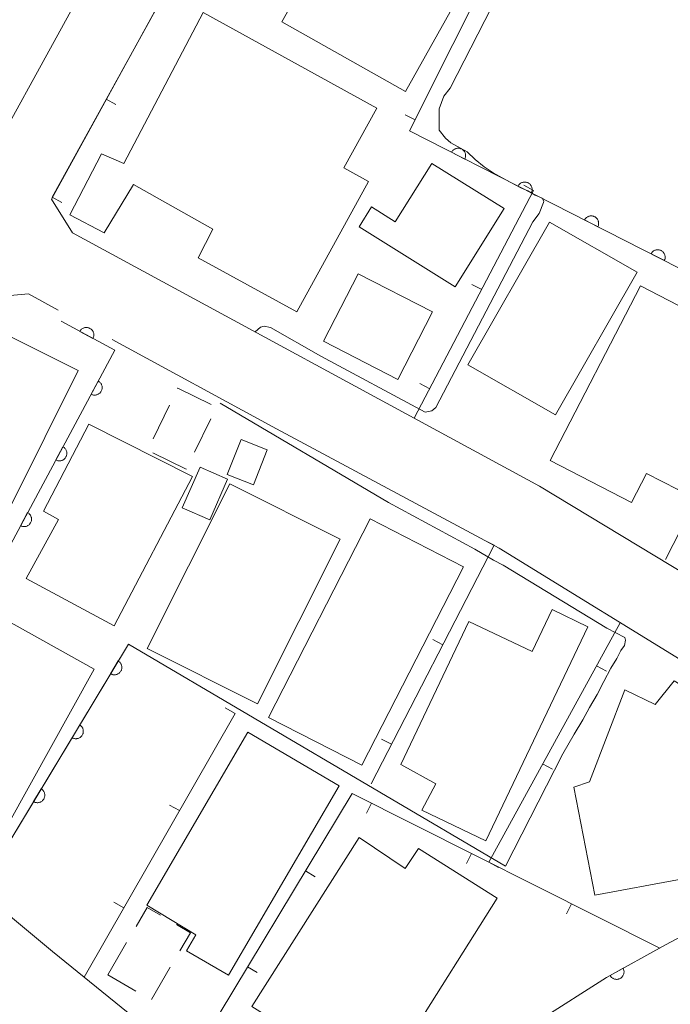
# Model space of a CAD drawing. Units: millimetres. Extents: x -74000 to -71999, y 37500 to 39000.
# Drawn here: x -72379 to -72335, y 37589 to 37655 of the extents above; entities that cross this region are included whole.
import ezdxf

# ---------------------------------------------------------------- set-up
doc = ezdxf.new("R2010")
doc.units = ezdxf.units.MM
for name, color, linetype, lineweight in [('210100_道路縁（街区線）', 7, 'Continuous', 15), ('300100_普通建物', 7, 'Continuous', 15), ('300300_普通無壁舎', 7, 'Continuous', 9), ('611000_被覆(直)', 7, 'Continuous', 20), ('614000_塀', 7, 'Continuous', 20), ('710200_等高線（主曲線）', 7, 'Continuous', 9)]:
    doc.layers.add(name, color=color, linetype=linetype, lineweight=lineweight)

msp = doc.modelspace()

# ---------------------------------------------------------------- linework, layer by layer
at = {"layer": '210100_道路縁（街区線）', "flags": 128}
for points in [[(-72398.9, 37695.37), (-72366.25, 37677.1), (-72365.64, 37673.71), (-72381.28, 37645.3), (-72384.3, 37645.11), (-72467.95, 37690.77), (-72468.79, 37694.69), (-72453.61, 37721.67), (-72449.54, 37723.87), (-72407.89, 37700.4), (-72404.48, 37698.49)], [(-72311.91, 37605.99), (-72311.17, 37605.63), (-72309.81, 37605.29), (-72293.68, 37612.31), (-72292.16, 37612.59), (-72289.21, 37611.92), (-72287.62, 37610.63), (-72246.08, 37606.81), (-72245.32, 37608.04), (-72245.79, 37609.12), (-72250.03, 37612.85), (-72280.74, 37629.59), (-72316.2, 37649.66), (-72348.48, 37667.31), (-72357.39, 37672.02), (-72361.33, 37671.32), (-72376.84, 37643.06), (-72375.44, 37640.82), (-72344.15, 37623.85), (-72325.37, 37612.52), (-72311.91, 37605.99)], [(-72376.4, 37635.64), (-72378.39, 37636.73), (-72381.11, 37636.48), (-72396.55, 37607.71), (-72395.56, 37605.89), (-72395.12, 37605.6)], [(-72330.94, 37610.01), (-72332.98, 37611.17), (-72346.84, 37619.69), (-72361.77, 37627.7), (-72372.78, 37633.68)], [(-72389.41, 37601.89), (-72382.46, 37597.39), (-72376.78, 37592.69), (-72365.45, 37583.51), (-72361.55, 37580.08)]]:
    msp.add_lwpolyline(points, dxfattribs=at)
at = {"layer": '300100_普通建物', "flags": 128}
for points in [[(-72351.69, 37664.72), (-72346.63, 37661.88), (-72353.13, 37650.29), (-72361.42, 37654.94), (-72358.51, 37660.12), (-72355.29, 37658.32), (-72351.69, 37664.72)], [(-72372.01, 37645.45), (-72366.68, 37655.57), (-72355.05, 37649.17), (-72357.26, 37645.17), (-72355.6, 37644.25), (-72360.42, 37635.52), (-72367.01, 37639.14), (-72366.04, 37641.07), (-72371.36, 37644.06), (-72373.31, 37640.81), (-72375.62, 37642.02), (-72373.49, 37646.1), (-72372.01, 37645.45)], [(-72351.36, 37645.47), (-72346.52, 37642.44), (-72349.81, 37637.19), (-72356.24, 37641.22), (-72355.4, 37642.56), (-72353.81, 37641.56), (-72351.36, 37645.47)], [(-72343.08, 37628.62), (-72348.94, 37631.97), (-72343.47, 37641.53), (-72337.61, 37638.18), (-72343.08, 37628.62)], [(-72356.3, 37638.08), (-72351.32, 37635.52), (-72353.65, 37631), (-72358.63, 37633.56), (-72356.3, 37638.08)], [(-72337.98, 37622.76), (-72343.43, 37625.58), (-72337.37, 37637.26), (-72329.83, 37633.35), (-72334.88, 37623.62), (-72336.97, 37624.7), (-72337.98, 37622.76)], [(-72382.28, 37625.5), (-72385.03, 37626.87), (-72381.17, 37634.63), (-72375.06, 37631.59), (-72379.52, 37622.62), (-72382.88, 37624.29), (-72382.28, 37625.5)], [(-72374.35, 37628.01), (-72367.4, 37624.5), (-72372.66, 37614.49), (-72378.54, 37617.67), (-72376.39, 37621.63), (-72377.39, 37622.17), (-72374.35, 37628.01)], [(-72364.15, 37626.98), (-72365.08, 37624.64), (-72363.32, 37623.94), (-72362.39, 37626.28), (-72364.15, 37626.98)], [(-72366.89, 37625.13), (-72368.09, 37622.41), (-72366.24, 37621.6), (-72365.05, 37624.32), (-72366.89, 37625.13)], [(-72363.05, 37609.27), (-72370.44, 37612.98), (-72364.9, 37624), (-72357.51, 37620.3), (-72363.05, 37609.27)], [(-72356.05, 37605.16), (-72362.31, 37608.37), (-72355.5, 37621.67), (-72349.23, 37618.46), (-72356.05, 37605.16)], [(-72380.89, 37615.44), (-72373.98, 37611.6), (-72379.77, 37601.17), (-72383.54, 37603.26), (-72382.63, 37604.89), (-72385.78, 37606.64), (-72380.89, 37615.44)], [(-72351.09, 37603.91), (-72353.45, 37605.22), (-72348.88, 37614.79), (-72344.65, 37612.77), (-72343.3, 37615.59), (-72340.9, 37614.44), (-72347.75, 37600.11), (-72352.03, 37602.16), (-72351.09, 37603.91)], [(-72341.85, 37603.69), (-72340.79, 37604.04), (-72338.44, 37610.22), (-72336.39, 37609.23), (-72335.13, 37610.82), (-72328.87, 37606.98), (-72330.15, 37603.61), (-72326.74, 37603.95), (-72326.03, 37600.62), (-72328.86, 37598.6), (-72340.43, 37596.46), (-72341.85, 37603.69)], [(-72363.7, 37607.37), (-72357.58, 37603.78), (-72364.99, 37591.11), (-72367.8, 37592.74), (-72367.18, 37593.8), (-72370.46, 37595.8), (-72363.7, 37607.37)], [(-72361.35, 37587.7), (-72363.43, 37589), (-72356.24, 37600.33), (-72353.14, 37598.24), (-72352.25, 37599.58), (-72346.99, 37596.27), (-72352.95, 37586.8), (-72351.7, 37586.02), (-72353.65, 37582.92), (-72361.32, 37587.74), (-72361.35, 37587.7)]]:
    msp.add_lwpolyline(points, dxfattribs=at)
at = {"layer": '300300_普通無壁舎'}
for p, q in [((-72368.396, 37630.398), (-72368.39, 37630.41)), ((-72368.39, 37630.41), (-72366.144, 37629.313)), ((-72370.037, 37627.026), (-72368.943, 37629.274)), ((-72366.166, 37628.371), (-72367.265, 37626.125)), ((-72373.08, 37591.13), (-72371.813, 37593.285)), ((-72368.887, 37591.643), (-72370.148, 37589.485)), ((-72371.204, 37590.03), (-72373.08, 37591.13))]:
    msp.add_line(p, q, dxfattribs=at)
at = {"layer": '300300_普通無壁舎', "flags": 128}
for points in [[(-72367.814, 37625.002), (-72367.82, 37624.99), (-72370.053, 37626.085)], [(-72371.18, 37594.363), (-72370.43, 37595.64), (-72369.55, 37595.126)], [(-72368.471, 37594.495), (-72367.54, 37593.95), (-72368.257, 37592.723)]]:
    msp.add_lwpolyline(points, dxfattribs=at)
at = {"layer": '611000_被覆(直)'}
msp.add_line((-72381.67, 37596.73), (-72371.7, 37613.27), dxfattribs=at)
at = {"layer": '611000_被覆(直)', "flags": 128}
for points in [[(-72335.71, 37618.93), (-72327.6, 37634.8), (-72352.85, 37647.64)], [(-72349.151, 37645.759), (-72349.133, 37645.799), (-72349.119, 37645.84), (-72349.108, 37645.882), (-72349.101, 37645.925), (-72349.098, 37645.969), (-72349.098, 37646.012), (-72349.102, 37646.056), (-72349.11, 37646.098), (-72349.121, 37646.141), (-72349.137, 37646.182), (-72349.155, 37646.221), (-72349.178, 37646.259), (-72349.204, 37646.294), (-72349.232, 37646.327), (-72349.263, 37646.358), (-72349.297, 37646.385), (-72349.332, 37646.41), (-72349.37, 37646.432), (-72349.411, 37646.45), (-72349.452, 37646.464), (-72349.493, 37646.475), (-72349.536, 37646.482), (-72349.58, 37646.485), (-72349.624, 37646.485), (-72349.667, 37646.481), (-72349.71, 37646.473), (-72349.752, 37646.462), (-72349.793, 37646.446), (-72349.832, 37646.428), (-72349.87, 37646.405), (-72349.905, 37646.379), (-72349.939, 37646.351), (-72349.969, 37646.32), (-72349.996, 37646.286), (-72350.021, 37646.251), (-72350.043, 37646.212)], [(-72350.043, 37646.212), (-72349.151, 37645.759)], [(-72344.695, 37643.493), (-72344.676, 37643.533), (-72344.662, 37643.574), (-72344.651, 37643.616), (-72344.644, 37643.659), (-72344.641, 37643.702), (-72344.641, 37643.746), (-72344.645, 37643.789), (-72344.653, 37643.832), (-72344.664, 37643.875), (-72344.681, 37643.915), (-72344.699, 37643.955), (-72344.721, 37643.992), (-72344.747, 37644.028), (-72344.775, 37644.061), (-72344.806, 37644.092), (-72344.84, 37644.119), (-72344.875, 37644.143), (-72344.914, 37644.165), (-72344.954, 37644.183), (-72344.995, 37644.197), (-72345.036, 37644.208), (-72345.08, 37644.216), (-72345.123, 37644.219), (-72345.167, 37644.219), (-72345.21, 37644.215), (-72345.253, 37644.206), (-72345.295, 37644.195), (-72345.336, 37644.179), (-72345.376, 37644.161), (-72345.413, 37644.139), (-72345.448, 37644.113), (-72345.482, 37644.085), (-72345.512, 37644.053), (-72345.539, 37644.02), (-72345.564, 37643.984), (-72345.586, 37643.946)], [(-72345.586, 37643.946), (-72344.695, 37643.493)], [(-72340.238, 37641.226), (-72340.22, 37641.267), (-72340.205, 37641.308), (-72340.194, 37641.349), (-72340.187, 37641.392), (-72340.184, 37641.436), (-72340.184, 37641.48), (-72340.188, 37641.523), (-72340.197, 37641.566), (-72340.207, 37641.608), (-72340.224, 37641.649), (-72340.242, 37641.688), (-72340.264, 37641.726), (-72340.29, 37641.761), (-72340.318, 37641.795), (-72340.349, 37641.825), (-72340.383, 37641.852), (-72340.418, 37641.877), (-72340.457, 37641.899), (-72340.497, 37641.917), (-72340.538, 37641.931), (-72340.579, 37641.942), (-72340.623, 37641.95), (-72340.666, 37641.953), (-72340.71, 37641.952), (-72340.753, 37641.949), (-72340.796, 37641.94), (-72340.838, 37641.929), (-72340.879, 37641.913), (-72340.919, 37641.895), (-72340.956, 37641.872), (-72340.992, 37641.847), (-72341.025, 37641.819), (-72341.055, 37641.787), (-72341.083, 37641.754), (-72341.107, 37641.718), (-72341.129, 37641.68)], [(-72341.129, 37641.68), (-72340.238, 37641.226)], [(-72335.781, 37638.96), (-72335.763, 37639), (-72335.749, 37639.041), (-72335.738, 37639.083), (-72335.73, 37639.126), (-72335.727, 37639.169), (-72335.727, 37639.213), (-72335.731, 37639.257), (-72335.74, 37639.299), (-72335.751, 37639.342), (-72335.767, 37639.383), (-72335.785, 37639.422), (-72335.807, 37639.459), (-72335.833, 37639.495), (-72335.861, 37639.528), (-72335.893, 37639.559), (-72335.926, 37639.586), (-72335.962, 37639.611), (-72336, 37639.632), (-72336.04, 37639.651), (-72336.081, 37639.665), (-72336.123, 37639.676), (-72336.166, 37639.683), (-72336.209, 37639.686), (-72336.253, 37639.686), (-72336.297, 37639.682), (-72336.339, 37639.674), (-72336.382, 37639.663), (-72336.422, 37639.646), (-72336.462, 37639.628), (-72336.499, 37639.606), (-72336.535, 37639.58), (-72336.568, 37639.552), (-72336.599, 37639.521), (-72336.626, 37639.487), (-72336.651, 37639.452), (-72336.672, 37639.413)], [(-72336.672, 37639.413), (-72335.781, 37638.96)], [(-72389.61, 37601.97), (-72380.75, 37617.8), (-72372.61, 37632.95), (-72376.2, 37634.89)], [(-72374.071, 37633.74), (-72374.052, 37633.779), (-72374.037, 37633.82), (-72374.025, 37633.861), (-72374.016, 37633.904), (-72374.012, 37633.948), (-72374.011, 37633.991), (-72374.014, 37634.035), (-72374.022, 37634.078), (-72374.031, 37634.12), (-72374.047, 37634.162), (-72374.064, 37634.202), (-72374.085, 37634.239), (-72374.11, 37634.276), (-72374.137, 37634.31), (-72374.168, 37634.341), (-72374.201, 37634.369), (-72374.236, 37634.395), (-72374.273, 37634.417), (-72374.313, 37634.436), (-72374.354, 37634.452), (-72374.395, 37634.464), (-72374.438, 37634.472), (-72374.481, 37634.476), (-72374.525, 37634.477), (-72374.569, 37634.474), (-72374.611, 37634.467), (-72374.654, 37634.457), (-72374.695, 37634.442), (-72374.735, 37634.425), (-72374.773, 37634.403), (-72374.809, 37634.378), (-72374.843, 37634.351), (-72374.875, 37634.32), (-72374.903, 37634.288), (-72374.928, 37634.253), (-72374.951, 37634.215)], [(-72374.951, 37634.215), (-72374.071, 37633.74)], [(-72373.717, 37630.889), (-72374.19, 37630.009)], [(-72374.19, 37630.009), (-72374.151, 37629.99), (-72374.11, 37629.974), (-72374.069, 37629.962), (-72374.026, 37629.954), (-72373.982, 37629.95), (-72373.938, 37629.949), (-72373.895, 37629.952), (-72373.852, 37629.96), (-72373.809, 37629.97), (-72373.768, 37629.985), (-72373.728, 37630.002), (-72373.691, 37630.024), (-72373.655, 37630.049), (-72373.621, 37630.076), (-72373.589, 37630.107), (-72373.562, 37630.14), (-72373.536, 37630.175), (-72373.513, 37630.212), (-72373.494, 37630.252), (-72373.479, 37630.293), (-72373.467, 37630.334), (-72373.459, 37630.377), (-72373.455, 37630.42), (-72373.454, 37630.464), (-72373.457, 37630.508), (-72373.464, 37630.551), (-72373.474, 37630.593), (-72373.49, 37630.634), (-72373.507, 37630.674), (-72373.529, 37630.712), (-72373.553, 37630.748), (-72373.581, 37630.782), (-72373.612, 37630.813), (-72373.644, 37630.841), (-72373.679, 37630.867), (-72373.717, 37630.889)], [(-72376.084, 37626.485), (-72376.557, 37625.604)], [(-72376.557, 37625.604), (-72376.517, 37625.585), (-72376.476, 37625.57), (-72376.435, 37625.558), (-72376.392, 37625.55), (-72376.349, 37625.546), (-72376.305, 37625.545), (-72376.262, 37625.548), (-72376.219, 37625.555), (-72376.176, 37625.565), (-72376.135, 37625.58), (-72376.095, 37625.598), (-72376.057, 37625.619), (-72376.021, 37625.644), (-72375.987, 37625.671), (-72375.956, 37625.702), (-72375.928, 37625.735), (-72375.902, 37625.77), (-72375.88, 37625.808), (-72375.861, 37625.848), (-72375.846, 37625.888), (-72375.834, 37625.93), (-72375.825, 37625.973), (-72375.821, 37626.016), (-72375.821, 37626.06), (-72375.823, 37626.103), (-72375.831, 37626.146), (-72375.841, 37626.189), (-72375.856, 37626.23), (-72375.873, 37626.27), (-72375.895, 37626.308), (-72375.92, 37626.344), (-72375.947, 37626.378), (-72375.978, 37626.409), (-72376.011, 37626.437), (-72376.046, 37626.462), (-72376.084, 37626.485)], [(-72378.45, 37622.08), (-72378.923, 37621.2)], [(-72378.923, 37621.2), (-72378.884, 37621.181), (-72378.843, 37621.165), (-72378.802, 37621.153), (-72378.759, 37621.145), (-72378.715, 37621.141), (-72378.671, 37621.14), (-72378.628, 37621.143), (-72378.585, 37621.151), (-72378.542, 37621.161), (-72378.501, 37621.176), (-72378.461, 37621.193), (-72378.424, 37621.215), (-72378.388, 37621.24), (-72378.354, 37621.267), (-72378.322, 37621.298), (-72378.295, 37621.331), (-72378.269, 37621.366), (-72378.246, 37621.403), (-72378.227, 37621.443), (-72378.212, 37621.484), (-72378.2, 37621.525), (-72378.192, 37621.568), (-72378.188, 37621.611), (-72378.187, 37621.655), (-72378.19, 37621.699), (-72378.197, 37621.742), (-72378.207, 37621.784), (-72378.223, 37621.825), (-72378.24, 37621.865), (-72378.262, 37621.903), (-72378.287, 37621.939), (-72378.314, 37621.973), (-72378.345, 37622.004), (-72378.377, 37622.032), (-72378.412, 37622.058), (-72378.45, 37622.08)], [(-72372.378, 37612.146), (-72372.894, 37611.289)], [(-72372.894, 37611.289), (-72372.855, 37611.268), (-72372.815, 37611.251), (-72372.775, 37611.237), (-72372.732, 37611.227), (-72372.689, 37611.221), (-72372.645, 37611.218), (-72372.602, 37611.218), (-72372.558, 37611.224), (-72372.515, 37611.232), (-72372.473, 37611.245), (-72372.433, 37611.26), (-72372.394, 37611.28), (-72372.357, 37611.303), (-72372.321, 37611.329), (-72372.289, 37611.358), (-72372.259, 37611.389), (-72372.232, 37611.423), (-72372.207, 37611.46), (-72372.186, 37611.498), (-72372.169, 37611.538), (-72372.155, 37611.579), (-72372.145, 37611.622), (-72372.139, 37611.665), (-72372.136, 37611.708), (-72372.136, 37611.752), (-72372.142, 37611.795), (-72372.15, 37611.838), (-72372.163, 37611.88), (-72372.178, 37611.921), (-72372.198, 37611.959), (-72372.221, 37611.997), (-72372.247, 37612.032), (-72372.276, 37612.065), (-72372.307, 37612.094), (-72372.341, 37612.121), (-72372.378, 37612.146)], [(-72374.959, 37607.864), (-72375.475, 37607.007)], [(-72375.475, 37607.007), (-72375.436, 37606.986), (-72375.396, 37606.969), (-72375.356, 37606.955), (-72375.313, 37606.945), (-72375.27, 37606.939), (-72375.226, 37606.936), (-72375.183, 37606.936), (-72375.14, 37606.942), (-72375.096, 37606.95), (-72375.055, 37606.963), (-72375.014, 37606.978), (-72374.975, 37606.998), (-72374.938, 37607.021), (-72374.903, 37607.046), (-72374.87, 37607.076), (-72374.84, 37607.107), (-72374.813, 37607.141), (-72374.789, 37607.177), (-72374.768, 37607.216), (-72374.751, 37607.256), (-72374.737, 37607.297), (-72374.726, 37607.339), (-72374.72, 37607.382), (-72374.717, 37607.426), (-72374.718, 37607.47), (-72374.723, 37607.513), (-72374.731, 37607.556), (-72374.744, 37607.598), (-72374.759, 37607.638), (-72374.779, 37607.677), (-72374.802, 37607.715), (-72374.828, 37607.75), (-72374.857, 37607.783), (-72374.888, 37607.812), (-72374.922, 37607.839), (-72374.959, 37607.864)], [(-72377.54, 37603.582), (-72378.056, 37602.725)], [(-72378.056, 37602.725), (-72378.018, 37602.704), (-72377.978, 37602.687), (-72377.937, 37602.673), (-72377.894, 37602.662), (-72377.851, 37602.656), (-72377.808, 37602.653), (-72377.764, 37602.654), (-72377.721, 37602.66), (-72377.678, 37602.667), (-72377.636, 37602.681), (-72377.595, 37602.696), (-72377.556, 37602.716), (-72377.519, 37602.739), (-72377.484, 37602.764), (-72377.451, 37602.793), (-72377.422, 37602.825), (-72377.394, 37602.859), (-72377.37, 37602.895), (-72377.349, 37602.934), (-72377.332, 37602.974), (-72377.318, 37603.014), (-72377.307, 37603.057), (-72377.301, 37603.1), (-72377.298, 37603.144), (-72377.299, 37603.187), (-72377.304, 37603.23), (-72377.312, 37603.274), (-72377.326, 37603.316), (-72377.341, 37603.356), (-72377.361, 37603.395), (-72377.384, 37603.432), (-72377.409, 37603.468), (-72377.438, 37603.5), (-72377.47, 37603.53), (-72377.503, 37603.557), (-72377.54, 37603.582)], [(-72361.44, 37580.67), (-72358.683, 37578.459), (-72356.065, 37578.592), (-72349.789, 37583.964), (-72346.678, 37586.282), (-72344.152, 37588.096), (-72339.66, 37590.95), (-72335.708, 37593.125), (-72326.151, 37598.214), (-72318.537, 37602.162)], [(-72338.546, 37591.563), (-72339.422, 37591.081)], [(-72339.422, 37591.081), (-72339.399, 37591.044), (-72339.373, 37591.009), (-72339.345, 37590.976), (-72339.313, 37590.946), (-72339.279, 37590.919), (-72339.243, 37590.894), (-72339.205, 37590.873), (-72339.164, 37590.856), (-72339.123, 37590.841), (-72339.08, 37590.832), (-72339.037, 37590.825), (-72338.994, 37590.822), (-72338.95, 37590.824), (-72338.907, 37590.828), (-72338.864, 37590.837), (-72338.823, 37590.849), (-72338.782, 37590.865), (-72338.743, 37590.884), (-72338.705, 37590.907), (-72338.67, 37590.933), (-72338.638, 37590.961), (-72338.607, 37590.993), (-72338.58, 37591.027), (-72338.556, 37591.063), (-72338.535, 37591.101), (-72338.518, 37591.141), (-72338.503, 37591.183), (-72338.493, 37591.226), (-72338.486, 37591.268), (-72338.484, 37591.312), (-72338.485, 37591.356), (-72338.489, 37591.399), (-72338.498, 37591.442), (-72338.511, 37591.483), (-72338.526, 37591.524), (-72338.546, 37591.563)]]:
    msp.add_lwpolyline(points, dxfattribs=at)
at = {"layer": '614000_塀'}
for p, q in [((-72376.81, 37643.2), (-72369.28, 37656.83)), ((-72373.183, 37649.765), (-72372.527, 37649.402)), ((-72352.474, 37648.391), (-72353.145, 37648.726)), ((-72344.54, 37643.66), (-72345.204, 37644.008)), ((-72376.81, 37643.2), (-72376.154, 37642.837)), ((-72344.54, 37643.66), (-72352.54, 37628.4)), ((-72348.022, 37637.017), (-72348.687, 37637.366)), ((-72351.505, 37630.375), (-72352.169, 37630.723)), ((-72347.18, 37619.9), (-72347.846, 37620.244)), ((-72347.18, 37619.9), (-72355.43, 37603.92)), ((-72347.55, 37598.68), (-72338.74, 37614.71)), ((-72350.621, 37613.236), (-72351.287, 37613.58)), ((-72340.325, 37611.825), (-72339.668, 37611.464)), ((-72364.55, 37608.63), (-72365.201, 37609.003)), ((-72364.55, 37608.63), (-72374.67, 37590.98)), ((-72354.061, 37606.571), (-72354.728, 37606.916)), ((-72343.938, 37605.253), (-72343.28, 37604.892)), ((-72368.281, 37602.124), (-72368.931, 37602.497)), ((-72355.412, 37602.623), (-72355.749, 37601.953)), ((-72348.71, 37599.255), (-72349.047, 37598.585)), ((-72347.55, 37598.68), (-72346.893, 37598.319)), ((-72359.83, 37598.083), (-72359.188, 37597.695)), ((-72372.011, 37595.617), (-72372.662, 37595.99)), ((-72342.009, 37595.887), (-72342.346, 37595.217)), ((-72363.705, 37591.661), (-72363.063, 37591.274))]:
    msp.add_line(p, q, dxfattribs=at)
at = {"layer": '614000_塀', "flags": 128}
for points in [[(-72361.32, 37671.32), (-72357.39, 37672.02), (-72348.47, 37667.31), (-72344.18, 37664.96), (-72352.85, 37647.64)], [(-72367.58, 37585.24), (-72356.7, 37603.27), (-72336.092, 37592.914)]]:
    msp.add_lwpolyline(points, dxfattribs=at)
at = {"layer": '710200_等高線（主曲線）', "flags": 128}
for points in [[(-72343.87, 37642.84), (-72343.85, 37642.94), (-72343.98, 37643.14), (-72344.18, 37643.23), (-72344.43, 37643.34), (-72344.93, 37643.62), (-72345.4, 37643.83), (-72346.07, 37644.18), (-72346.64, 37644.5), (-72347.25, 37644.84), (-72347.86, 37645.24), (-72348.45, 37645.72), (-72348.99, 37646.24), (-72350.08, 37646.85), (-72350.45, 37647.16), (-72350.87, 37647.69), (-72350.87, 37648.33), (-72350.87, 37649.12), (-72350.55, 37649.97), (-72350.13, 37650.5), (-72343.64, 37663.2)], [(-72344.18, 37642.12), (-72343.87, 37642.84)], [(-72344.6, 37641.56), (-72344.18, 37642.12)], [(-72351.09, 37629.11), (-72344.6, 37641.56)], [(-72363.2, 37634.18), (-72362.85, 37634.51), (-72362.6, 37634.57)], [(-72362.6, 37634.57), (-72362.17, 37634.48)], [(-72362.17, 37634.48), (-72358.81, 37632.55)], [(-72358.81, 37632.55), (-72351.81, 37628.8)], [(-72342.58, 37605.93), (-72341.82, 37607.25), (-72341.24, 37608.21), (-72340.79, 37609.02), (-72340.29, 37609.91), (-72339.84, 37610.78), (-72339.37, 37611.66), (-72338.97, 37612.3), (-72338.7, 37612.84), (-72338.46, 37613.19), (-72338.39, 37613.54), (-72338.42, 37613.72), (-72339.63, 37614.34), (-72346.59, 37618.55), (-72347.22, 37618.89), (-72348.49, 37619.64), (-72354.26, 37622.75), (-72365.55, 37629.4)], [(-72351.81, 37628.8), (-72351.36, 37628.89)], [(-72351.36, 37628.89), (-72351.09, 37629.11)], [(-72379.2, 37600.81), (-72371.7, 37613.27)], [(-72371.7, 37613.27), (-72346.43, 37598.41)], [(-72346.43, 37598.41), (-72342.58, 37605.93)]]:
    msp.add_lwpolyline(points, dxfattribs=at)

doc.saveas('drawing.dxf')
